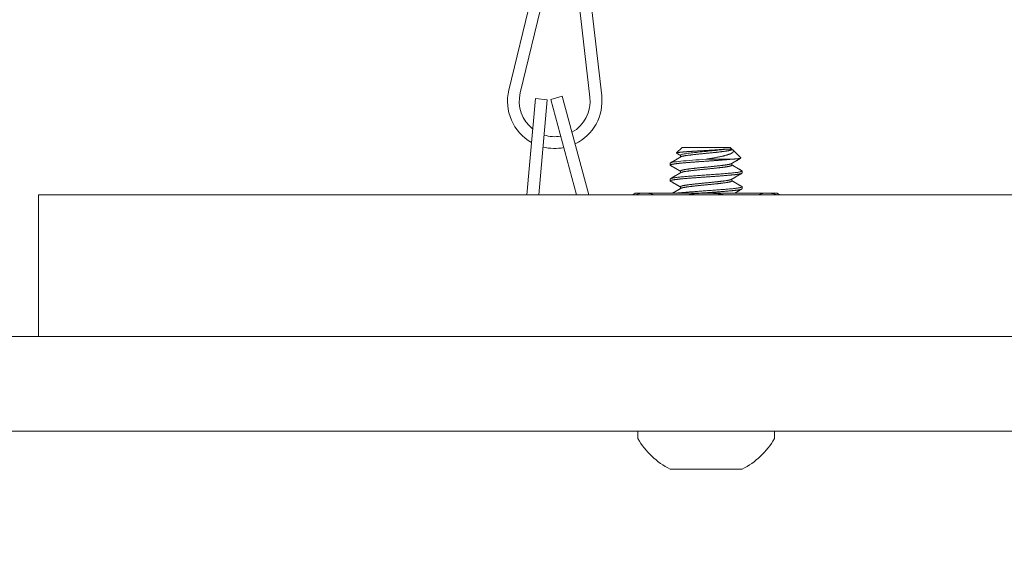
# Model space of a CAD drawing. Extents: x -34 to 79, y -77 to 42.
# Drawn here: x 49 to 51, y -71 to -70 of the extents above; entities that cross this region are included whole.
import ezdxf

# ---------------------------------------------------------------- set-up
doc = ezdxf.new("R2010")
doc.units = 0
doc.header["$LTSCALE"] = 0.25
doc.header["$MEASUREMENT"] = 0
doc.layers.get('0').update_dxf_attribs({"linetype": 'CONTINUOUS', "lineweight": 13})
doc.layers.get('DEFPOINTS').update_dxf_attribs({"linetype": 'CONTINUOUS'})
doc.layers.add('Text', color=7, linetype='CONTINUOUS', lineweight=15)
doc.styles.add('ROMAND', font='romand.shx', dxfattribs={"oblique": 15})
doc.dimstyles.new('ROMAND', dxfattribs={"dimscale": 3, "dimtxt": 0.1875, "dimasz": 0.1875, "dimexe": 0.0625, "dimexo": 0.0625, "dimgap": 0.0625, "dimtad": 0, "dimtih": 1, "dimtoh": 1, "dimdec": 3, "dimzin": 0, "dimdsep": 46, "dimlunit": 4, "dimtxsty": 'ROMAND', "dimcen": 0, "dimadec": 0, "dimazin": 0, "dimtfac": 1, "dimtdec": 3, "dimtofl": 0, "dimtmove": 0, "dimatfit": 3, "dimfxl": 0, "dimtolj": 1, "dimtzin": 0, "dimarcsym": 0})

# ---------------------------------------------------------------- blocks, each defined once
blk = doc.blocks.new('*D131')
at = {"layer": 'DEFPOINTS', "color": 0}
for p in [(55.4058, -66.2795), (55.4058, -69.7795)]:
    blk.add_point(p, dxfattribs=at)
at = {"layer": 'Text', "color": 0, "lineweight": -2}
for p, q in [((55.4058, -73.5724), (55.4058, -70.342)), ((54.8433, -73.5724), (55.4058, -73.5724))]:
    blk.add_line(p, q, dxfattribs=at)
at = {"layer": 'Text', "color": 0}
blk.add_solid([(55.312, -70.342), (55.4995, -70.342), (55.4058, -69.7795)], dxfattribs=at)
at = {"layer": 'Text', "color": 0, "insert": (50.3885, -73.5724), "char_height": 0.5625, "attachment_point": 5, "style": 'ROMAND'}
blk.add_mtext('\\A1;HIGH PERFORMANCE\\PSILICONE OPTICS\\PTYPE III OR V', dxfattribs=at)

msp = doc.modelspace()

# ---------------------------------------------------------------- linework, layer by layer
for p, q in [((50.2929, -69.517), (50.1755, -70.003)), ((50.3233, -69.5243), (50.2059, -70.0103)), ((50.3325, -69.5249), (50.3901, -70.0215)), ((50.3635, -69.5213), (50.4212, -70.0179)), ((50.2462, -70.0254), (50.2236, -70.2795)), ((50.2773, -70.0282), (50.2462, -70.0254)), ((50.2773, -70.0282), (50.255, -70.2795)), ((50.3166, -70.0192), (50.2865, -70.0274)), ((50.2865, -70.0274), (50.3546, -70.2795)), ((50.3166, -70.0192), (50.387, -70.2795))]:
    msp.add_line(p, q)
at = {"color": 8}
for p, q in [((50.6338, -70.1545), (50.6191, -70.1692)), ((50.6338, -70.1545), (50.7613, -70.1545)), ((50.7655, -70.1587), (50.7613, -70.1545)), ((50.7655, -70.1597), (50.7655, -70.1587)), ((50.7892, -70.1824), (50.7679, -70.1611)), ((50.6296, -70.1753), (50.6296, -70.18)), ((50.7647, -70.1857), (50.6976, -70.1857)), ((50.6026, -70.1961), (50.6026, -70.2013)), ((50.6296, -70.217), (50.6296, -70.2217)), ((50.7655, -70.2013), (50.7655, -70.1967)), ((50.7926, -70.2222), (50.7926, -70.217)), ((50.6026, -70.2378), (50.6026, -70.243)), ((50.7655, -70.243), (50.7655, -70.2383)), ((50.6296, -70.2586), (50.6296, -70.2633)), ((50.7926, -70.2638), (50.7926, -70.2586)), ((50.5032, -70.2795), (50.5101, -70.2755)), ((50.5352, -70.2755), (50.5101, -70.2755)), ((50.6976, -70.2755), (50.5352, -70.2755)), ((50.6976, -70.2755), (50.8599, -70.2755)), ((50.8851, -70.2755), (50.8599, -70.2755)), ((50.8851, -70.2755), (50.8919, -70.2795)), ((50.8781, -70.9045), (50.5171, -70.9045)), ((50.5171, -70.9045), (50.5171, -70.9245)), ((50.8781, -70.9245), (50.8781, -70.9045)), ((50.6026, -71.0055), (50.7926, -71.0055))]:
    msp.add_line(p, q, dxfattribs=at)
at = {"color": 8, "flags": 128}
for points in [[(50.7919, -70.2162), (50.792, -70.2163), (50.7923, -70.2165), (50.7925, -70.2167), (50.7926, -70.217), (50.7925, -70.2172), (50.7922, -70.2175), (50.7919, -70.2178), (50.7913, -70.218), (50.7906, -70.2183), (50.7897, -70.2186), (50.7888, -70.2188), (50.7877, -70.2191), (50.7864, -70.2194), (50.785, -70.2196), (50.7835, -70.2199), (50.7818, -70.2202), (50.7801, -70.2204), (50.7782, -70.2207), (50.7761, -70.221), (50.774, -70.2212), (50.7718, -70.2215), (50.7696, -70.2217), (50.7672, -70.2219), (50.7647, -70.2222), (50.762, -70.2224), (50.7591, -70.2227), (50.7561, -70.223), (50.753, -70.2232), (50.7498, -70.2235), (50.7465, -70.2238), (50.7432, -70.224), (50.74, -70.2243), (50.7366, -70.2246), (50.7332, -70.2248), (50.7297, -70.2251), (50.7262, -70.2254), (50.7226, -70.2256), (50.719, -70.2259), (50.7154, -70.2262), (50.7118, -70.2264), (50.7082, -70.2267), (50.7046, -70.2269), (50.7011, -70.2272), (50.6976, -70.2274), (50.6937, -70.2276), (50.6899, -70.2279), (50.6861, -70.2282), (50.6822, -70.2284), (50.6784, -70.2287), (50.6745, -70.229), (50.671, -70.2293), (50.6674, -70.2295), (50.6639, -70.2298), (50.6605, -70.2301), (50.6571, -70.2303), (50.6537, -70.2306), (50.6505, -70.2308), (50.6473, -70.2311), (50.6442, -70.2314), (50.6412, -70.2316), (50.6383, -70.2319), (50.6356, -70.2321), (50.6329, -70.2324), (50.6304, -70.2326), (50.6277, -70.2329), (50.6252, -70.2331), (50.6227, -70.2334), (50.6204, -70.2336), (50.6182, -70.2339), (50.6161, -70.2342), (50.6143, -70.2345), (50.6125, -70.2347), (50.6109, -70.235), (50.6095, -70.2353), (50.6082, -70.2355), (50.607, -70.2358), (50.6059, -70.2361), (50.605, -70.2363), (50.6042, -70.2366), (50.6036, -70.2368), (50.6032, -70.2371), (50.6028, -70.2373), (50.6026, -70.2376), (50.6026, -70.2378), (50.6026, -70.2378)], [(50.7919, -70.2579), (50.792, -70.2579), (50.7923, -70.2582), (50.7925, -70.2584), (50.7926, -70.2586), (50.7925, -70.2589), (50.7922, -70.2592), (50.7919, -70.2594), (50.7913, -70.2597), (50.7906, -70.26), (50.7897, -70.2602), (50.7888, -70.2605), (50.7877, -70.2608), (50.7864, -70.261), (50.785, -70.2613), (50.7835, -70.2616), (50.7818, -70.2618), (50.7801, -70.2621), (50.7782, -70.2624), (50.7761, -70.2626), (50.774, -70.2629), (50.7718, -70.2631), (50.7696, -70.2634), (50.7672, -70.2636), (50.7647, -70.2638), (50.762, -70.2641), (50.7591, -70.2644), (50.7561, -70.2646), (50.753, -70.2649), (50.7498, -70.2652), (50.7465, -70.2654), (50.7432, -70.2657), (50.74, -70.266), (50.7366, -70.2662), (50.7332, -70.2665), (50.7297, -70.2668), (50.7262, -70.267), (50.7226, -70.2673), (50.719, -70.2676), (50.7154, -70.2678), (50.7118, -70.2681), (50.7082, -70.2683), (50.7046, -70.2686), (50.7011, -70.2688), (50.6976, -70.2691), (50.6937, -70.2693), (50.6899, -70.2696), (50.6861, -70.2698), (50.6822, -70.2701), (50.6784, -70.2704), (50.6745, -70.2707), (50.671, -70.2709), (50.6674, -70.2712), (50.6639, -70.2715), (50.6605, -70.2717), (50.6571, -70.272), (50.6537, -70.2723), (50.6505, -70.2725), (50.6473, -70.2728), (50.6442, -70.273), (50.6412, -70.2733), (50.6383, -70.2735), (50.6356, -70.2738), (50.6329, -70.274), (50.6304, -70.2743), (50.6277, -70.2745), (50.6252, -70.2748), (50.6227, -70.275), (50.6204, -70.2753), (50.6187, -70.2755)]]:
    msp.add_lwpolyline(points, dxfattribs=at)
msp.add_lwpolyline([(56.3317, -70.2795), (48.9316, -70.2795), (48.9316, -70.6545)])
msp.add_lwpolyline([(47.5566, -70.6545), (65.3066, -70.6545), (65.3066, -70.9045), (47.5566, -70.9045)], close=True)
for radius, start, end in [(0.125, 166.4191, 240.7145), (0.0938, 166.4191, 231.7801), (0.0938, 298.913, 6.6234), (0.125, 295.4218, 6.6234), (0.0938, 252.6012, 279.6735), (0.125, 255.7125, 281.039)]:
    msp.add_arc((50.297, -70.0323), radius, start, end)
at = {"color": 8}
for start, end in [(210.1642, 242.9321), (297.0679, 329.8358)]:
    msp.add_arc((50.6976, -70.8196), 0.2088, start, end, dxfattribs=at)
for points, knots in [([(50.6193, -70.1698), (50.6193, -70.1698), (50.6191, -70.1697), (50.619, -70.1696), (50.6189, -70.1694), (50.619, -70.1692), (50.6193, -70.169), (50.6197, -70.1689), (50.6203, -70.1687), (50.6209, -70.1685), (50.6218, -70.1683), (50.6227, -70.1681), (50.6238, -70.168), (50.625, -70.1678), (50.6264, -70.1676), (50.6279, -70.1674), (50.6295, -70.1672), (50.6313, -70.167), (50.6331, -70.1668), (50.635, -70.1667), (50.637, -70.1665), (50.6392, -70.1663), (50.6414, -70.1661), (50.6438, -70.166), (50.6462, -70.1658), (50.6487, -70.1656), (50.6513, -70.1654), (50.654, -70.1653), (50.6567, -70.1651), (50.6595, -70.1649), (50.6624, -70.1647), (50.6654, -70.1645), (50.6684, -70.1643), (50.6714, -70.1641), (50.6744, -70.164), (50.6774, -70.1638), (50.6804, -70.1636), (50.6835, -70.1634), (50.6866, -70.1632), (50.6897, -70.1631), (50.6928, -70.1629), (50.6959, -70.1627), (50.699, -70.1625), (50.7021, -70.1624), (50.7051, -70.1622), (50.7082, -70.162), (50.7112, -70.1618), (50.7142, -70.1616), (50.7172, -70.1614), (50.7201, -70.1613), (50.7228, -70.1611), (50.7255, -70.1609), (50.7281, -70.1607), (50.7306, -70.1605), (50.7331, -70.1603), (50.7356, -70.1602), (50.7379, -70.16), (50.7401, -70.1598), (50.742, -70.1597), (50.7437, -70.1595), (50.7453, -70.1594), (50.7469, -70.1592), (50.7484, -70.1591), (50.7498, -70.159), (50.7512, -70.1588), (50.7521, -70.1587), (50.7526, -70.1587)], [0, 0, 0, 0, 0.006859, 0.023899, 0.041108, 0.058317, 0.075654, 0.09299, 0.110512, 0.128069, 0.144727, 0.161414, 0.178272, 0.19513, 0.212113, 0.229097, 0.246258, 0.263452, 0.279763, 0.296101, 0.312601, 0.3291, 0.345717, 0.362334, 0.37912, 0.395939, 0.4121, 0.428292, 0.444653, 0.461015, 0.477502, 0.493989, 0.510654, 0.527351, 0.542963, 0.558601, 0.574392, 0.590184, 0.606088, 0.621992, 0.638056, 0.654148, 0.669765, 0.68541, 0.701222, 0.717034, 0.732971, 0.748907, 0.765019, 0.781163, 0.796121, 0.811105, 0.826236, 0.841368, 0.856609, 0.871849, 0.887243, 0.902665, 0.914716, 0.926767, 0.938873, 0.950979, 0.963202, 0.975426, 0.987713, 1, 1, 1, 1]), ([(50.7526, -70.1587), (50.7484, -70.1594), (50.7435, -70.16), (50.732, -70.1614), (50.7255, -70.1621), (50.7118, -70.1635), (50.7046, -70.1642), (50.6907, -70.1655), (50.6836, -70.1662), (50.6699, -70.1677), (50.6633, -70.1684), (50.6518, -70.1698), (50.6469, -70.1704), (50.6385, -70.1718), (50.6352, -70.1725), (50.6307, -70.174), (50.6296, -70.1747), (50.6296, -70.1753)], [0, 0, 0, 0, 0.125, 0.125, 0.25, 0.25, 0.375, 0.375, 0.5, 0.5, 0.625, 0.625, 0.75, 0.75, 0.875, 0.875, 1, 1, 1, 1]), ([(50.7655, -70.1597), (50.7655, -70.1598), (50.7654, -70.16), (50.7652, -70.1603), (50.7648, -70.1606), (50.7642, -70.161), (50.7635, -70.1613), (50.7626, -70.1616), (50.7616, -70.1619), (50.7604, -70.1623), (50.759, -70.1626), (50.7575, -70.163), (50.7558, -70.1633), (50.754, -70.1636), (50.7521, -70.1639), (50.7501, -70.1643), (50.7479, -70.1646), (50.7456, -70.1649), (50.7432, -70.1652), (50.7407, -70.1655), (50.7381, -70.1658), (50.7354, -70.1662), (50.7326, -70.1665), (50.7297, -70.1668), (50.7267, -70.1672), (50.7236, -70.1675), (50.7205, -70.1678), (50.7173, -70.1682), (50.7141, -70.1685), (50.7108, -70.1688), (50.7075, -70.1692), (50.7042, -70.1695), (50.7009, -70.1698), (50.6976, -70.1701), (50.6943, -70.1704), (50.691, -70.1707), (50.6877, -70.171), (50.6844, -70.1714), (50.6811, -70.1717), (50.6779, -70.172), (50.6747, -70.1724), (50.6716, -70.1727), (50.6686, -70.173), (50.6656, -70.1734), (50.6626, -70.1737), (50.6598, -70.174), (50.657, -70.1744), (50.6544, -70.1747), (50.6519, -70.175), (50.6495, -70.1753), (50.6472, -70.1756), (50.6451, -70.1759), (50.643, -70.1762), (50.6411, -70.1766), (50.6393, -70.1769), (50.6377, -70.1772), (50.6362, -70.1776), (50.6348, -70.1779), (50.6336, -70.1782), (50.6325, -70.1786), (50.6316, -70.1789), (50.631, -70.1792), (50.6307, -70.1794), (50.6306, -70.1794)], [0, 0, 0, 0, 0.016208, 0.032556, 0.049026, 0.065598, 0.082253, 0.098671, 0.115131, 0.131611, 0.148091, 0.164887, 0.181642, 0.198334, 0.214943, 0.231449, 0.247833, 0.264077, 0.280286, 0.296634, 0.313103, 0.329675, 0.34633, 0.362749, 0.379208, 0.395688, 0.412169, 0.428965, 0.44572, 0.462412, 0.479021, 0.495527, 0.511911, 0.528155, 0.544363, 0.560711, 0.577181, 0.593753, 0.610408, 0.626826, 0.643286, 0.659765, 0.676246, 0.693042, 0.709797, 0.726489, 0.743098, 0.759604, 0.775988, 0.792232, 0.808441, 0.824789, 0.841258, 0.85783, 0.874485, 0.890904, 0.907363, 0.923843, 0.940323, 0.95712, 0.973874, 0.990566, 1, 1, 1, 1]), ([(50.7655, -70.1592), (50.7655, -70.1592), (50.7659, -70.1595), (50.7665, -70.1599), (50.7673, -70.1605), (50.768, -70.1611), (50.7685, -70.1617), (50.7689, -70.1623), (50.7692, -70.1629), (50.7695, -70.1635), (50.7695, -70.1642), (50.7695, -70.1648), (50.7694, -70.1654), (50.7691, -70.166), (50.7688, -70.1666), (50.7683, -70.1672), (50.7677, -70.1679), (50.767, -70.1684), (50.7663, -70.1689), (50.7656, -70.1694), (50.7649, -70.1698), (50.7641, -70.1702), (50.7634, -70.1706), (50.7624, -70.1711), (50.7611, -70.1716), (50.7596, -70.1722), (50.7579, -70.1728), (50.7562, -70.1733), (50.7546, -70.1738), (50.7529, -70.1743), (50.7507, -70.175), (50.7482, -70.1756), (50.7457, -70.1763), (50.7434, -70.1769), (50.7409, -70.1775), (50.7383, -70.1781), (50.7355, -70.1787), (50.7324, -70.1794), (50.7293, -70.18), (50.726, -70.1807), (50.7227, -70.1814), (50.7193, -70.182), (50.7158, -70.1827), (50.7122, -70.1833), (50.7086, -70.1839), (50.705, -70.1845), (50.7013, -70.1851), (50.6988, -70.1855), (50.6976, -70.1857)], [0, 0, 0, 0, 0.003106, 0.023299, 0.043701, 0.064103, 0.084645, 0.105187, 0.125904, 0.146652, 0.167444, 0.188267, 0.20926, 0.230254, 0.251374, 0.272494, 0.293791, 0.31512, 0.332028, 0.348951, 0.363156, 0.377361, 0.391605, 0.405848, 0.428947, 0.452088, 0.475417, 0.498789, 0.515703, 0.532629, 0.560989, 0.589407, 0.612371, 0.635366, 0.6585, 0.681665, 0.707713, 0.733807, 0.760109, 0.786458, 0.813139, 0.839869, 0.866816, 0.893813, 0.920265, 0.946764, 0.973358, 1, 1, 1, 1]), ([(50.7526, -70.1587), (50.7531, -70.1587), (50.7541, -70.1587), (50.7555, -70.1587), (50.7568, -70.1587), (50.758, -70.1587), (50.7592, -70.1587), (50.7602, -70.1587), (50.7612, -70.1587), (50.7621, -70.1587), (50.7629, -70.1587), (50.7636, -70.1587), (50.7641, -70.1587), (50.7646, -70.1587), (50.765, -70.1587), (50.7653, -70.1587), (50.7654, -70.1587), (50.7655, -70.1587), (50.7655, -70.1587), (50.7655, -70.1587)], [0, 0, 0, 0, 0.06118, 0.12245, 0.183857, 0.245355, 0.306512, 0.367924, 0.429426, 0.491446, 0.55356, 0.616247, 0.679032, 0.742133, 0.804853, 0.867671, 0.930612, 0.9937, 1, 1, 1, 1]), ([(50.6976, -70.1857), (50.6854, -70.1865), (50.6728, -70.1874), (50.6496, -70.1892), (50.639, -70.1901), (50.6218, -70.1917), (50.6146, -70.1926), (50.605, -70.1944), (50.6026, -70.1953), (50.6026, -70.1961)], [0, 0, 0, 0, 0.25, 0.25, 0.5, 0.5, 0.75, 0.75, 1, 1, 1, 1]), ([(50.7647, -70.1857), (50.7638, -70.1858), (50.762, -70.186), (50.7591, -70.1862), (50.7561, -70.1865), (50.753, -70.1868), (50.7498, -70.187), (50.7465, -70.1873), (50.7433, -70.1876), (50.74, -70.1879), (50.7366, -70.1881), (50.7332, -70.1884), (50.7297, -70.1887), (50.7262, -70.1889), (50.7226, -70.1892), (50.719, -70.1894), (50.7154, -70.1897), (50.7118, -70.19), (50.7082, -70.1902), (50.7046, -70.1905), (50.7011, -70.1907), (50.6975, -70.1909), (50.6937, -70.1912), (50.6899, -70.1914), (50.6861, -70.1917), (50.6822, -70.192), (50.6784, -70.1923), (50.6746, -70.1925), (50.671, -70.1928), (50.6674, -70.1931), (50.6639, -70.1933), (50.6604, -70.1936), (50.657, -70.1939), (50.6537, -70.1941), (50.6505, -70.1944), (50.6473, -70.1947), (50.6442, -70.1949), (50.6412, -70.1952), (50.6383, -70.1954), (50.6356, -70.1957), (50.6329, -70.1959), (50.6303, -70.1961), (50.6277, -70.1964), (50.6252, -70.1967), (50.6227, -70.1969), (50.6204, -70.1972), (50.6182, -70.1975), (50.6161, -70.1977), (50.6142, -70.198), (50.6125, -70.1983), (50.6109, -70.1985), (50.6095, -70.1988), (50.6081, -70.1991), (50.6069, -70.1993), (50.6059, -70.1996), (50.605, -70.1999), (50.6042, -70.2001), (50.6036, -70.2004), (50.6031, -70.2006), (50.6028, -70.2009), (50.6026, -70.2011), (50.6025, -70.2014), (50.6026, -70.2016), (50.6028, -70.2019), (50.6031, -70.202), (50.6032, -70.2021)], [0, 0, 0, 0, 0.016221, 0.032561, 0.049006, 0.065544, 0.082161, 0.098844, 0.114621, 0.130433, 0.146266, 0.162109, 0.177949, 0.193774, 0.209573, 0.225331, 0.241039, 0.256684, 0.271977, 0.287189, 0.302308, 0.317325, 0.333547, 0.349886, 0.366331, 0.382869, 0.399486, 0.416169, 0.431947, 0.447758, 0.463591, 0.479434, 0.495275, 0.5111, 0.526898, 0.542657, 0.558365, 0.574009, 0.589303, 0.604514, 0.619634, 0.634651, 0.650872, 0.667212, 0.683657, 0.700194, 0.716812, 0.733495, 0.749272, 0.765083, 0.780917, 0.79676, 0.8126, 0.828425, 0.844223, 0.859982, 0.87569, 0.891335, 0.906628, 0.92184, 0.936959, 0.951976, 0.968198, 0.984537, 1, 1, 1, 1]), ([(50.6306, -70.1794), (50.6302, -70.1797), (50.6293, -70.1801), (50.6281, -70.1809), (50.6268, -70.1816), (50.6256, -70.1824), (50.6245, -70.183), (50.6236, -70.1835), (50.6227, -70.184), (50.6218, -70.1845), (50.6208, -70.1851), (50.62, -70.1856), (50.6194, -70.186), (50.6189, -70.1862), (50.6185, -70.1865), (50.6182, -70.1867), (50.618, -70.1868), (50.6178, -70.1869), (50.6176, -70.187), (50.6173, -70.1872), (50.617, -70.1874), (50.6165, -70.1877), (50.6159, -70.188), (50.6151, -70.1885), (50.6141, -70.1891), (50.6129, -70.1897), (50.6117, -70.1905), (50.6102, -70.1913), (50.6087, -70.1922), (50.607, -70.1932), (50.6052, -70.1943), (50.6039, -70.195), (50.6032, -70.1954)], [0, 0, 0, 0, 0.0437515, 0.0910476, 0.1397699, 0.1848484, 0.2260596, 0.2557966, 0.286365, 0.3194501, 0.355053, 0.3931751, 0.411417, 0.4271699, 0.4402339, 0.454787, 0.4614764, 0.4658274, 0.4727238, 0.4830473, 0.4967986, 0.513978, 0.5345862, 0.5652866, 0.6013855, 0.6428849, 0.6897874, 0.7420959, 0.7987356, 0.8605968, 0.9276835, 1, 1, 1, 1]), ([(50.6193, -70.1698), (50.6194, -70.1699), (50.6198, -70.1701), (50.6203, -70.1704), (50.621, -70.1708), (50.6218, -70.1712), (50.6229, -70.1719), (50.6244, -70.1728), (50.6263, -70.1739), (50.6281, -70.1749), (50.6292, -70.1756), (50.6296, -70.1758)], [0, 0, 0, 0, 0.039201, 0.095694, 0.161521, 0.236058, 0.315295, 0.485711, 0.672027, 0.874216, 1, 1, 1, 1]), ([(50.7645, -70.1972), (50.765, -70.1969), (50.766, -70.1964), (50.7673, -70.1956), (50.7685, -70.1949), (50.7696, -70.1943), (50.7705, -70.1937), (50.7713, -70.1933), (50.772, -70.1929), (50.7725, -70.1926), (50.7729, -70.1923), (50.7732, -70.1922), (50.7734, -70.192), (50.7738, -70.1918), (50.7742, -70.1916), (50.7748, -70.1913), (50.7756, -70.1908), (50.7766, -70.1902), (50.7778, -70.1895), (50.7795, -70.1885), (50.7814, -70.1874), (50.7836, -70.1861), (50.7854, -70.1851), (50.7866, -70.1844), (50.7873, -70.184), (50.788, -70.1835), (50.7886, -70.1832), (50.789, -70.183), (50.7891, -70.1829)], [0, 0, 0, 0, 0.060045, 0.114685, 0.163915, 0.20773, 0.246126, 0.279098, 0.305164, 0.326425, 0.342879, 0.354523, 0.363072, 0.373126, 0.392482, 0.416182, 0.442332, 0.491038, 0.542319, 0.596008, 0.687852, 0.779446, 0.869454, 0.898993, 0.928142, 0.957006, 0.989139, 1, 1, 1, 1]), ([(50.7647, -70.1857), (50.7656, -70.1857), (50.7673, -70.1856), (50.7698, -70.1854), (50.7721, -70.1852), (50.7743, -70.185), (50.7764, -70.1849), (50.7783, -70.1847), (50.7801, -70.1845), (50.7818, -70.1843), (50.7832, -70.1841), (50.7846, -70.184), (50.7857, -70.1838), (50.7867, -70.1836), (50.7876, -70.1834), (50.7883, -70.1832), (50.7888, -70.1831), (50.7892, -70.1829), (50.7893, -70.1827), (50.7894, -70.1826), (50.7893, -70.1825), (50.7892, -70.1824)], [0, 0, 0, 0, 0.052691, 0.105473, 0.158677, 0.211976, 0.265947, 0.320015, 0.374525, 0.429135, 0.481826, 0.534608, 0.587812, 0.641111, 0.695082, 0.74915, 0.80366, 0.85827, 0.910961, 0.963744, 1, 1, 1, 1]), ([(50.6032, -70.2021), (50.6036, -70.2023), (50.6043, -70.2028), (50.6053, -70.2033), (50.6062, -70.2039), (50.607, -70.2043), (50.6077, -70.2047), (50.6082, -70.205), (50.6087, -70.2053), (50.609, -70.2055), (50.6092, -70.2056), (50.6094, -70.2057), (50.6095, -70.2058), (50.6098, -70.2059), (50.61, -70.2061), (50.6104, -70.2063), (50.6108, -70.2065), (50.6113, -70.2068), (50.612, -70.2072), (50.6128, -70.2077), (50.6138, -70.2083), (50.615, -70.209), (50.6163, -70.2097), (50.6175, -70.2104), (50.6185, -70.211), (50.6193, -70.2115), (50.62, -70.2119), (50.6206, -70.2122), (50.6213, -70.2126), (50.6219, -70.213), (50.6227, -70.2134), (50.6234, -70.2139), (50.6242, -70.2143), (50.6249, -70.2147), (50.6255, -70.2151), (50.6259, -70.2153), (50.6261, -70.2154), (50.6263, -70.2155), (50.6265, -70.2157), (50.6268, -70.2159), (50.6273, -70.2161), (50.6279, -70.2165), (50.6287, -70.2169), (50.6292, -70.2173), (50.6296, -70.2175), (50.6296, -70.2175)], [0, 0, 0, 0, 0.043107, 0.081729, 0.115869, 0.145529, 0.170708, 0.191409, 0.207632, 0.219379, 0.227014, 0.231899, 0.238514, 0.246958, 0.257231, 0.269333, 0.283262, 0.3054, 0.330993, 0.360039, 0.39203, 0.446577, 0.496074, 0.540522, 0.579925, 0.609966, 0.636228, 0.658998, 0.682478, 0.708064, 0.735754, 0.765548, 0.793342, 0.820998, 0.843756, 0.861349, 0.86694, 0.872428, 0.880958, 0.892898, 0.908246, 0.932223, 0.961521, 0.996137, 1, 1, 1, 1]), ([(50.7645, -70.1972), (50.7644, -70.1973), (50.7641, -70.1975), (50.7635, -70.1977), (50.7626, -70.1981), (50.7616, -70.1984), (50.7604, -70.1987), (50.759, -70.1991), (50.7575, -70.1994), (50.7558, -70.1997), (50.754, -70.2001), (50.7521, -70.2004), (50.7501, -70.2007), (50.7479, -70.201), (50.7456, -70.2013), (50.7432, -70.2017), (50.7407, -70.202), (50.7381, -70.2023), (50.7354, -70.2026), (50.7326, -70.2029), (50.7297, -70.2033), (50.7267, -70.2036), (50.7236, -70.2039), (50.7205, -70.2043), (50.7173, -70.2046), (50.7141, -70.205), (50.7108, -70.2053), (50.7075, -70.2056), (50.7042, -70.2059), (50.7009, -70.2063), (50.6976, -70.2066), (50.6943, -70.2069), (50.691, -70.2072), (50.6877, -70.2075), (50.6844, -70.2078), (50.6811, -70.2082), (50.6779, -70.2085), (50.6747, -70.2088), (50.6716, -70.2092), (50.6686, -70.2095), (50.6656, -70.2098), (50.6626, -70.2102), (50.6598, -70.2105), (50.657, -70.2108), (50.6544, -70.2111), (50.6519, -70.2115), (50.6495, -70.2118), (50.6472, -70.2121), (50.6451, -70.2124), (50.643, -70.2127), (50.6411, -70.213), (50.6393, -70.2134), (50.6377, -70.2137), (50.6362, -70.214), (50.6348, -70.2144), (50.6336, -70.2147), (50.6325, -70.215), (50.6316, -70.2154), (50.6309, -70.2157), (50.6303, -70.216), (50.6299, -70.2164), (50.6297, -70.2167), (50.6296, -70.2169), (50.6296, -70.217)], [0, 0, 0, 0, 0.009292, 0.025947, 0.042365, 0.058825, 0.075305, 0.091785, 0.108582, 0.125336, 0.142028, 0.158637, 0.175143, 0.191528, 0.207772, 0.22398, 0.240328, 0.256797, 0.273369, 0.290024, 0.306443, 0.322902, 0.339382, 0.355863, 0.372659, 0.389414, 0.406106, 0.422715, 0.439221, 0.455605, 0.471849, 0.488058, 0.504406, 0.520875, 0.537447, 0.554102, 0.570521, 0.58698, 0.60346, 0.61994, 0.636737, 0.653491, 0.670183, 0.686792, 0.703299, 0.719683, 0.735927, 0.752135, 0.768483, 0.784953, 0.801525, 0.81818, 0.834598, 0.851057, 0.867537, 0.884018, 0.900814, 0.917569, 0.934261, 0.95087, 0.967376, 0.98376, 1, 1, 1, 1]), ([(50.7655, -70.2013), (50.7655, -70.2013), (50.7655, -70.2015), (50.7654, -70.2017), (50.7652, -70.202), (50.7648, -70.2023), (50.7642, -70.2026), (50.7635, -70.2029), (50.7626, -70.2033), (50.7616, -70.2036), (50.7604, -70.2039), (50.759, -70.2043), (50.7575, -70.2046), (50.7558, -70.205), (50.754, -70.2053), (50.7521, -70.2056), (50.7501, -70.2059), (50.7479, -70.2063), (50.7456, -70.2066), (50.7432, -70.2069), (50.7407, -70.2072), (50.7381, -70.2075), (50.7354, -70.2078), (50.7326, -70.2082), (50.7297, -70.2085), (50.7267, -70.2088), (50.7236, -70.2092), (50.7205, -70.2095), (50.7173, -70.2098), (50.7141, -70.2102), (50.7108, -70.2105), (50.7075, -70.2108), (50.7042, -70.2111), (50.7009, -70.2115), (50.6976, -70.2118), (50.6943, -70.2121), (50.691, -70.2124), (50.6877, -70.2127), (50.6844, -70.213), (50.6811, -70.2134), (50.6779, -70.2137), (50.6747, -70.214), (50.6716, -70.2144), (50.6686, -70.2147), (50.6656, -70.215), (50.6626, -70.2154), (50.6598, -70.2157), (50.657, -70.216), (50.6544, -70.2164), (50.6519, -70.2167), (50.6495, -70.217), (50.6472, -70.2173), (50.6451, -70.2176), (50.643, -70.2179), (50.6411, -70.2182), (50.6393, -70.2186), (50.6377, -70.2189), (50.6362, -70.2192), (50.6348, -70.2196), (50.6336, -70.2199), (50.6325, -70.2202), (50.6316, -70.2206), (50.631, -70.2209), (50.6307, -70.221), (50.6306, -70.2211)], [0, 0, 0, 0, 0.0000135, 0.0162216, 0.0325692, 0.0490383, 0.06561, 0.0822646, 0.0986829, 0.1151418, 0.1316214, 0.1481015, 0.1648975, 0.1816519, 0.1983436, 0.2149522, 0.231458, 0.2478418, 0.2640854, 0.2802934, 0.2966411, 0.3131102, 0.3296819, 0.3463365, 0.3627547, 0.3792137, 0.3956933, 0.4121734, 0.4289694, 0.4457238, 0.4624155, 0.4790241, 0.4955298, 0.5119136, 0.5281573, 0.5443653, 0.5607129, 0.5771821, 0.5937538, 0.6104084, 0.6268266, 0.6432856, 0.6597652, 0.6762453, 0.6930413, 0.7097956, 0.7264873, 0.743096, 0.7596017, 0.7759855, 0.7922292, 0.8084372, 0.8247848, 0.8412539, 0.8578256, 0.8744802, 0.8908985, 0.9073574, 0.923837, 0.9403172, 0.9571132, 0.9738675, 0.9905592, 1, 1, 1, 1]), ([(50.7919, -70.2162), (50.7913, -70.2158), (50.7901, -70.2152), (50.7883, -70.2141), (50.7867, -70.2132), (50.7852, -70.2123), (50.7839, -70.2115), (50.7826, -70.2108), (50.7815, -70.2102), (50.7805, -70.2096), (50.7797, -70.2091), (50.7789, -70.2087), (50.7783, -70.2083), (50.7777, -70.208), (50.7773, -70.2077), (50.777, -70.2075), (50.7767, -70.2074), (50.7764, -70.2072), (50.776, -70.2069), (50.7755, -70.2066), (50.7748, -70.2062), (50.774, -70.2058), (50.773, -70.2052), (50.772, -70.2046), (50.7707, -70.2039), (50.7694, -70.2031), (50.7679, -70.2022), (50.7666, -70.2015), (50.7658, -70.201), (50.7655, -70.2008)], [0, 0, 0, 0, 0.070524, 0.136323, 0.197404, 0.25377, 0.305426, 0.352376, 0.394622, 0.432169, 0.465018, 0.493173, 0.51671, 0.536602, 0.55315, 0.566354, 0.576271, 0.585904, 0.60076, 0.620839, 0.646139, 0.676657, 0.71239, 0.753334, 0.799486, 0.850841, 0.907394, 0.96914, 1, 1, 1, 1]), ([(50.7926, -70.2222), (50.7925, -70.2223), (50.7925, -70.2224), (50.7923, -70.2227), (50.7919, -70.223), (50.7913, -70.2232), (50.7906, -70.2235), (50.7898, -70.2238), (50.7888, -70.224), (50.7877, -70.2243), (50.7864, -70.2246), (50.785, -70.2248), (50.7835, -70.2251), (50.7819, -70.2254), (50.7801, -70.2256), (50.7782, -70.2259), (50.7762, -70.2262), (50.7741, -70.2264), (50.7719, -70.2267), (50.7696, -70.2269), (50.7672, -70.2272), (50.7647, -70.2274), (50.762, -70.2276), (50.7591, -70.2279), (50.7561, -70.2282), (50.753, -70.2284), (50.7498, -70.2287), (50.7465, -70.229), (50.7433, -70.2293), (50.74, -70.2295), (50.7366, -70.2298), (50.7332, -70.2301), (50.7297, -70.2303), (50.7262, -70.2306), (50.7226, -70.2308), (50.719, -70.2311), (50.7154, -70.2314), (50.7118, -70.2316), (50.7082, -70.2319), (50.7046, -70.2321), (50.7011, -70.2324), (50.6975, -70.2326), (50.6937, -70.2329), (50.6899, -70.2331), (50.6861, -70.2334), (50.6822, -70.2336), (50.6784, -70.2339), (50.6746, -70.2342), (50.671, -70.2345), (50.6674, -70.2347), (50.6639, -70.235), (50.6604, -70.2353), (50.657, -70.2355), (50.6537, -70.2358), (50.6505, -70.2361), (50.6473, -70.2363), (50.6442, -70.2366), (50.6412, -70.2368), (50.6383, -70.2371), (50.6356, -70.2373), (50.6329, -70.2376), (50.6303, -70.2378), (50.6277, -70.2381), (50.6252, -70.2383), (50.6227, -70.2386), (50.6204, -70.2389), (50.6182, -70.2391), (50.6161, -70.2394), (50.6142, -70.2397), (50.6125, -70.2399), (50.6109, -70.2402), (50.6095, -70.2405), (50.6081, -70.2407), (50.6069, -70.241), (50.6059, -70.2413), (50.605, -70.2415), (50.6042, -70.2418), (50.6036, -70.242), (50.6031, -70.2423), (50.6028, -70.2425), (50.6026, -70.2428), (50.6025, -70.243), (50.6026, -70.2433), (50.6028, -70.2435), (50.6031, -70.2437), (50.6032, -70.2438)], [0, 0, 0, 0, 0.012314, 0.024717, 0.037201, 0.049755, 0.062369, 0.075034, 0.087011, 0.099013, 0.111033, 0.123059, 0.135084, 0.147097, 0.15909, 0.171052, 0.182976, 0.194853, 0.206462, 0.218009, 0.229487, 0.240886, 0.2532, 0.265604, 0.278088, 0.290642, 0.303256, 0.31592, 0.327897, 0.3399, 0.351919, 0.363946, 0.37597, 0.387984, 0.399976, 0.411939, 0.423863, 0.435739, 0.447349, 0.458896, 0.470373, 0.481773, 0.494087, 0.50649, 0.518974, 0.531528, 0.544142, 0.556807, 0.568784, 0.580786, 0.592806, 0.604832, 0.616857, 0.62887, 0.640863, 0.652825, 0.664749, 0.676626, 0.688235, 0.699782, 0.71126, 0.722659, 0.734973, 0.747377, 0.75986, 0.772415, 0.785029, 0.797693, 0.80967, 0.821673, 0.833692, 0.845719, 0.857743, 0.869757, 0.881749, 0.893712, 0.905636, 0.917512, 0.929122, 0.940669, 0.952146, 0.963546, 0.97586, 0.988263, 1, 1, 1, 1]), ([(50.6306, -70.2211), (50.6301, -70.2214), (50.6291, -70.222), (50.6277, -70.2228), (50.6264, -70.2235), (50.6253, -70.2242), (50.6243, -70.2248), (50.6234, -70.2253), (50.6226, -70.2258), (50.6219, -70.2261), (50.6213, -70.2265), (50.6207, -70.2268), (50.6202, -70.2272), (50.6197, -70.2274), (50.6193, -70.2277), (50.6191, -70.2278), (50.6188, -70.228), (50.6185, -70.2282), (50.6181, -70.2284), (50.6175, -70.2287), (50.6168, -70.2291), (50.616, -70.2296), (50.615, -70.2302), (50.6139, -70.2308), (50.6125, -70.2316), (50.611, -70.2325), (50.6093, -70.2335), (50.6074, -70.2346), (50.6054, -70.2358), (50.604, -70.2366), (50.6032, -70.237)], [0, 0, 0, 0, 0.0551037, 0.1059409, 0.1525064, 0.1947958, 0.2328049, 0.2665302, 0.292128, 0.3160148, 0.3386029, 0.3598919, 0.3798813, 0.3982486, 0.4127442, 0.4218955, 0.429168, 0.4403619, 0.4561006, 0.476385, 0.5012162, 0.5305953, 0.5645239, 0.6088725, 0.6591686, 0.7154155, 0.7776174, 0.8457786, 0.9199043, 1, 1, 1, 1]), ([(50.6032, -70.2438), (50.6039, -70.2442), (50.6053, -70.245), (50.6073, -70.2461), (50.6091, -70.2472), (50.6108, -70.2482), (50.6124, -70.2491), (50.6137, -70.2499), (50.615, -70.2506), (50.6161, -70.2512), (50.617, -70.2518), (50.6177, -70.2522), (50.6183, -70.2526), (50.6187, -70.2528), (50.619, -70.253), (50.6192, -70.2531), (50.6195, -70.2532), (50.6199, -70.2535), (50.6204, -70.2538), (50.6211, -70.2542), (50.622, -70.2547), (50.6231, -70.2553), (50.6243, -70.256), (50.6256, -70.2568), (50.6271, -70.2577), (50.6285, -70.2585), (50.6293, -70.259), (50.6296, -70.2592)], [0, 0, 0, 0, 0.080954, 0.156188, 0.22571, 0.289526, 0.347642, 0.400064, 0.446794, 0.487839, 0.523201, 0.552731, 0.572572, 0.588064, 0.599208, 0.604849, 0.613695, 0.628622, 0.649627, 0.676709, 0.709865, 0.749089, 0.794378, 0.845727, 0.90313, 0.96658, 1, 1, 1, 1]), ([(50.7645, -70.2389), (50.7644, -70.239), (50.7641, -70.2391), (50.7635, -70.2394), (50.7626, -70.2397), (50.7616, -70.2401), (50.7604, -70.2404), (50.759, -70.2407), (50.7575, -70.2411), (50.7558, -70.2414), (50.754, -70.2417), (50.7521, -70.2421), (50.7501, -70.2424), (50.7479, -70.2427), (50.7456, -70.243), (50.7432, -70.2433), (50.7407, -70.2436), (50.7381, -70.244), (50.7354, -70.2443), (50.7326, -70.2446), (50.7297, -70.2449), (50.7267, -70.2453), (50.7236, -70.2456), (50.7205, -70.2459), (50.7173, -70.2463), (50.7141, -70.2466), (50.7108, -70.247), (50.7075, -70.2473), (50.7042, -70.2476), (50.7009, -70.2479), (50.6976, -70.2482), (50.6943, -70.2485), (50.691, -70.2488), (50.6877, -70.2492), (50.6844, -70.2495), (50.6811, -70.2498), (50.6779, -70.2502), (50.6747, -70.2505), (50.6716, -70.2508), (50.6686, -70.2512), (50.6656, -70.2515), (50.6626, -70.2518), (50.6598, -70.2522), (50.657, -70.2525), (50.6544, -70.2528), (50.6519, -70.2531), (50.6495, -70.2534), (50.6472, -70.2537), (50.6451, -70.2541), (50.643, -70.2544), (50.6411, -70.2547), (50.6393, -70.255), (50.6377, -70.2554), (50.6362, -70.2557), (50.6348, -70.256), (50.6336, -70.2564), (50.6325, -70.2567), (50.6316, -70.257), (50.6309, -70.2574), (50.6303, -70.2577), (50.6299, -70.258), (50.6297, -70.2583), (50.6296, -70.2585), (50.6296, -70.2586), (50.6296, -70.2586)], [0, 0, 0, 0, 0.009289, 0.025943, 0.042362, 0.058821, 0.0753, 0.091781, 0.108577, 0.125331, 0.142023, 0.158632, 0.175138, 0.191522, 0.207765, 0.223974, 0.240321, 0.256791, 0.273362, 0.290017, 0.306435, 0.322894, 0.339374, 0.355854, 0.372651, 0.389405, 0.406097, 0.422706, 0.439211, 0.455595, 0.471839, 0.488047, 0.504395, 0.520864, 0.537436, 0.554091, 0.570509, 0.586968, 0.603448, 0.619928, 0.636724, 0.653479, 0.670171, 0.686779, 0.703285, 0.719669, 0.735913, 0.752121, 0.768469, 0.784938, 0.80151, 0.818165, 0.834583, 0.851042, 0.867522, 0.884002, 0.900798, 0.917553, 0.934244, 0.950853, 0.967359, 0.983743, 0.999987, 1, 1, 1, 1]), ([(50.7655, -70.243), (50.7655, -70.2431), (50.7654, -70.2433), (50.7652, -70.2436), (50.7648, -70.244), (50.7642, -70.2443), (50.7635, -70.2446), (50.7626, -70.2449), (50.7616, -70.2453), (50.7604, -70.2456), (50.759, -70.2459), (50.7575, -70.2463), (50.7558, -70.2466), (50.754, -70.247), (50.7521, -70.2473), (50.7501, -70.2476), (50.7479, -70.2479), (50.7456, -70.2482), (50.7432, -70.2485), (50.7407, -70.2488), (50.7381, -70.2492), (50.7354, -70.2495), (50.7326, -70.2498), (50.7297, -70.2502), (50.7267, -70.2505), (50.7236, -70.2508), (50.7205, -70.2512), (50.7173, -70.2515), (50.7141, -70.2518), (50.7108, -70.2522), (50.7075, -70.2525), (50.7042, -70.2528), (50.7009, -70.2531), (50.6976, -70.2534), (50.6943, -70.2537), (50.691, -70.2541), (50.6877, -70.2544), (50.6844, -70.2547), (50.6811, -70.255), (50.6779, -70.2554), (50.6747, -70.2557), (50.6716, -70.256), (50.6686, -70.2564), (50.6656, -70.2567), (50.6626, -70.257), (50.6598, -70.2574), (50.657, -70.2577), (50.6544, -70.258), (50.6519, -70.2583), (50.6495, -70.2586), (50.6472, -70.2589), (50.6451, -70.2593), (50.643, -70.2596), (50.6411, -70.2599), (50.6393, -70.2602), (50.6377, -70.2606), (50.6362, -70.2609), (50.6348, -70.2612), (50.6336, -70.2616), (50.6325, -70.2619), (50.6316, -70.2622), (50.631, -70.2625), (50.6307, -70.2627), (50.6306, -70.2628)], [0, 0, 0, 0, 0.016206, 0.032554, 0.049024, 0.065596, 0.082251, 0.098669, 0.115129, 0.131609, 0.148089, 0.164885, 0.18164, 0.198332, 0.214941, 0.231447, 0.247831, 0.264075, 0.280284, 0.296631, 0.313101, 0.329673, 0.346328, 0.362747, 0.379206, 0.395686, 0.412166, 0.428963, 0.445717, 0.462409, 0.479018, 0.495524, 0.511908, 0.528152, 0.544361, 0.560709, 0.577178, 0.59375, 0.610405, 0.626824, 0.643283, 0.659763, 0.676243, 0.69304, 0.709794, 0.726486, 0.743095, 0.759601, 0.775986, 0.79223, 0.808438, 0.824786, 0.841255, 0.857827, 0.874482, 0.890901, 0.90736, 0.92384, 0.940321, 0.957117, 0.973872, 0.990564, 1, 1, 1, 1]), ([(50.7645, -70.2389), (50.7649, -70.2387), (50.7656, -70.2383), (50.7665, -70.2377), (50.7673, -70.2373), (50.7679, -70.2369), (50.7685, -70.2366), (50.7693, -70.2361), (50.7705, -70.2354), (50.7721, -70.2345), (50.774, -70.2334), (50.776, -70.2322), (50.7777, -70.2312), (50.7788, -70.2306), (50.7793, -70.2303), (50.7798, -70.23), (50.7802, -70.2298), (50.7805, -70.2296), (50.7807, -70.2295), (50.781, -70.2293), (50.7813, -70.2291), (50.7817, -70.2288), (50.7823, -70.2285), (50.7829, -70.2282), (50.7839, -70.2276), (50.7851, -70.2269), (50.7866, -70.226), (50.7883, -70.2251), (50.79, -70.224), (50.7913, -70.2233), (50.7919, -70.2229)], [0, 0, 0, 0, 0.039841, 0.073865, 0.102069, 0.124448, 0.144097, 0.164603, 0.216345, 0.27287, 0.344601, 0.419803, 0.498481, 0.521582, 0.541618, 0.558589, 0.572495, 0.583333, 0.59113, 0.599413, 0.611973, 0.628145, 0.64793, 0.671329, 0.698102, 0.749858, 0.805924, 0.866301, 0.930992, 1, 1, 1, 1]), ([(50.7919, -70.2579), (50.7912, -70.2575), (50.7898, -70.2567), (50.7878, -70.2555), (50.786, -70.2545), (50.7843, -70.2535), (50.7828, -70.2526), (50.7814, -70.2518), (50.7801, -70.251), (50.779, -70.2504), (50.7781, -70.2498), (50.7773, -70.2494), (50.7767, -70.249), (50.7763, -70.2488), (50.7759, -70.2486), (50.7758, -70.2485), (50.7756, -70.2484), (50.7755, -70.2483), (50.7751, -70.2481), (50.7746, -70.2478), (50.7739, -70.2474), (50.7731, -70.2469), (50.772, -70.2463), (50.7709, -70.2456), (50.7695, -70.2448), (50.768, -70.244), (50.7666, -70.2432), (50.7658, -70.2427), (50.7655, -70.2425)], [0, 0, 0, 0, 0.080459, 0.155393, 0.224808, 0.288711, 0.347106, 0.399999, 0.447394, 0.489295, 0.525705, 0.55645, 0.577294, 0.59376, 0.60585, 0.612046, 0.614959, 0.619402, 0.632979, 0.652807, 0.678886, 0.71121, 0.749778, 0.794583, 0.845622, 0.902886, 0.966372, 1, 1, 1, 1]), ([(50.6306, -70.2628), (50.63, -70.2631), (50.629, -70.2637), (50.6275, -70.2646), (50.6261, -70.2654), (50.625, -70.266), (50.624, -70.2666), (50.6233, -70.267), (50.6226, -70.2674), (50.6221, -70.2677), (50.6217, -70.268), (50.6214, -70.2681), (50.6211, -70.2683), (50.6209, -70.2684), (50.6206, -70.2686), (50.6203, -70.2688), (50.6199, -70.269), (50.6194, -70.2693), (50.6187, -70.2697), (50.6178, -70.2702), (50.6168, -70.2708), (50.6158, -70.2714), (50.6146, -70.2721), (50.6134, -70.2728), (50.612, -70.2736), (50.6105, -70.2745), (50.6094, -70.2751), (50.6088, -70.2755), (50.6087, -70.2755)], [0, 0, 0, 0, 0.0605317, 0.1156578, 0.1653708, 0.2096642, 0.2406606, 0.2683055, 0.2924802, 0.3125155, 0.3268159, 0.3377304, 0.3453969, 0.3535043, 0.3636964, 0.3759733, 0.3903356, 0.4067836, 0.434432, 0.4663425, 0.50165, 0.5402197, 0.5820531, 0.6271515, 0.6755166, 0.7324933, 0.7934271, 0.7996935, 0.7996935, 0.7996935, 0.7996935]), ([(50.7926, -70.2638), (50.7925, -70.2639), (50.7925, -70.2641), (50.7923, -70.2644), (50.7919, -70.2646), (50.7913, -70.2649), (50.7906, -70.2652), (50.7898, -70.2654), (50.7888, -70.2657), (50.7877, -70.266), (50.7864, -70.2662), (50.785, -70.2665), (50.7835, -70.2668), (50.7819, -70.267), (50.7801, -70.2673), (50.7782, -70.2676), (50.7762, -70.2678), (50.7741, -70.2681), (50.7719, -70.2683), (50.7696, -70.2686), (50.7672, -70.2688), (50.7647, -70.2691), (50.762, -70.2693), (50.7591, -70.2696), (50.7561, -70.2698), (50.753, -70.2701), (50.7498, -70.2704), (50.7465, -70.2707), (50.7433, -70.2709), (50.74, -70.2712), (50.7366, -70.2715), (50.7332, -70.2717), (50.7297, -70.272), (50.7262, -70.2723), (50.7226, -70.2725), (50.719, -70.2728), (50.7154, -70.273), (50.7118, -70.2733), (50.7082, -70.2735), (50.7046, -70.2738), (50.7011, -70.274), (50.6975, -70.2743), (50.6937, -70.2745), (50.6899, -70.2748), (50.6861, -70.275), (50.6825, -70.2753), (50.6803, -70.2755), (50.6793, -70.2755)], [0, 0, 0, 0, 0.0123139, 0.0247174, 0.037201, 0.0497551, 0.0623694, 0.0750337, 0.0870106, 0.0990133, 0.1110326, 0.1230592, 0.1350838, 0.147097, 0.1590896, 0.1710524, 0.1829764, 0.1948527, 0.2064622, 0.2180094, 0.2294866, 0.2408865, 0.2532004, 0.2656039, 0.2780875, 0.2906415, 0.3032559, 0.3159202, 0.3278971, 0.3398998, 0.3519191, 0.3639457, 0.3759703, 0.3879835, 0.3999761, 0.4119389, 0.4238629, 0.4357392, 0.4473487, 0.4588959, 0.4703731, 0.481773, 0.4940869, 0.5064904, 0.518974, 0.531528, 0.5410598, 0.5410598, 0.5410598, 0.5410598]), ([(50.7732, -70.2755), (50.7732, -70.2755), (50.7735, -70.2753), (50.774, -70.2751), (50.7748, -70.2746), (50.7759, -70.2739), (50.7771, -70.2732), (50.7783, -70.2725), (50.7793, -70.2719), (50.7804, -70.2713), (50.7815, -70.2707), (50.7827, -70.27), (50.784, -70.2692), (50.7857, -70.2682), (50.7876, -70.2671), (50.7898, -70.2658), (50.7912, -70.265), (50.7919, -70.2646)], [0.3152787, 0.3152787, 0.3152787, 0.3152787, 0.3202002, 0.3441182, 0.3689621, 0.4152451, 0.4607259, 0.5043247, 0.5399879, 0.5776737, 0.6187044, 0.6630813, 0.7108061, 0.7618803, 0.8442243, 0.9236135, 1, 1, 1, 1]), ([(50.5352, -70.2755), (50.5398, -70.2755), (50.5444, -70.2759), (50.5529, -70.2773), (50.5568, -70.2783), (50.5607, -70.2795)], [0, 0, 0, 0, 0.25, 0.25, 0.4664994, 0.4664994, 0.4664994, 0.4664994]), ([(50.8599, -70.2755), (50.8645, -70.2755), (50.8691, -70.2759), (50.8777, -70.2773), (50.8816, -70.2783), (50.8855, -70.2795)], [0, 0, 0, 0, 0.25, 0.25, 0.4664994, 0.4664994, 0.4664994, 0.4664994])]:
    msp.add_open_spline(points, degree=3, knots=knots, dxfattribs=at)
for points in [[(50.5097, -70.2795), (50.5181, -70.2769), (50.5266, -70.2755), (50.5352, -70.2755)], [(50.6464, -70.2795), (50.6634, -70.2769), (50.6804, -70.2755), (50.6976, -70.2755)], [(50.6976, -70.2755), (50.7146, -70.2755), (50.7318, -70.2769), (50.7487, -70.2795)], [(50.8345, -70.2795), (50.8429, -70.2769), (50.8514, -70.2755), (50.8599, -70.2755)]]:
    msp.add_open_spline(points, degree=3, dxfattribs=at)

# ---------------------------------------------------------------- dimensions: what is measured, and where the dimension line sits
at = {"layer": 'Text'}
dim = msp.add_diameter_dim_2p(p1=(55.4058, -66.2795), p2=(55.4058, -69.7795), text='HIGH PERFORMANCE\\PSILICONE OPTICS\\PTYPE III OR V', dimstyle='ROMAND', dxfattribs=at)
dim.commit()
dim.dimension.update_dxf_attribs({"geometry": '*D131', "text_midpoint": (50.3885, -73.5724), "dimtype": 163})

doc.saveas('drawing.dxf')
